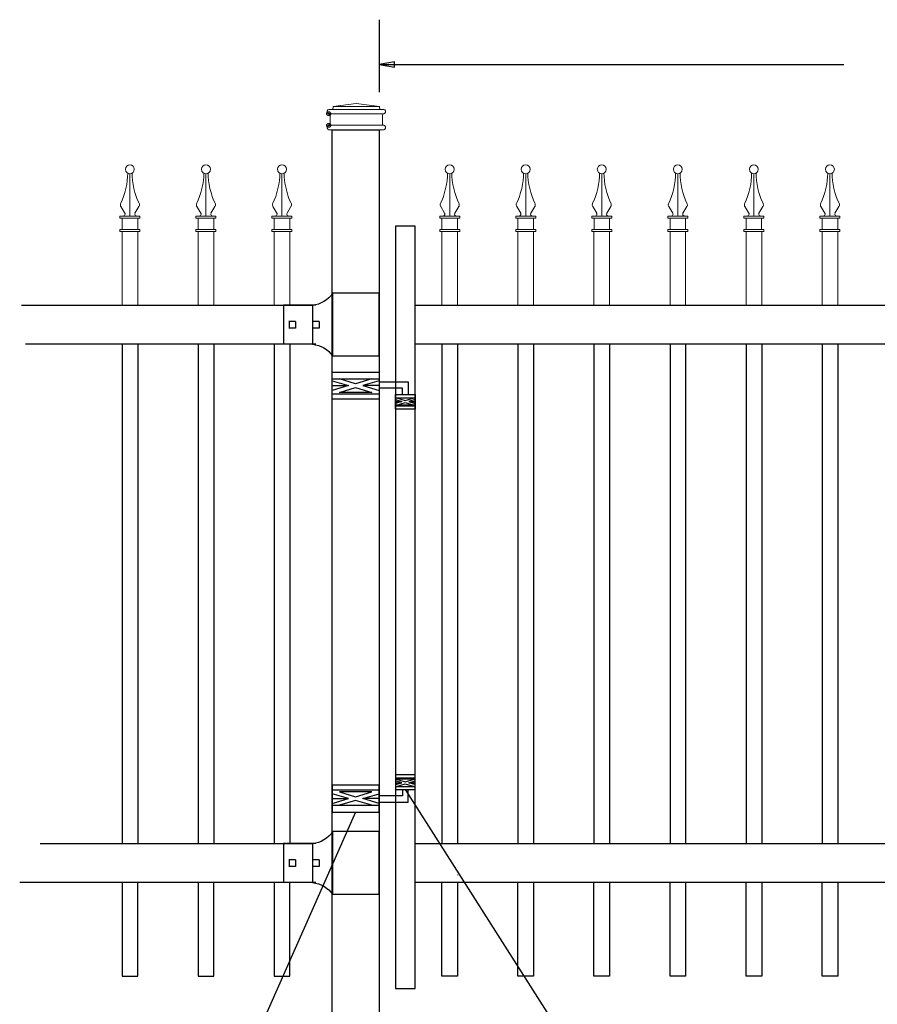
# Model space of a CAD drawing. Units: inches. Extents: x 34 to 589, y 34 to 399.
# Drawn here: x 95 to 150, y 154 to 217 of the extents above; entities that cross this region are included whole.
import ezdxf

# ---------------------------------------------------------------- set-up
doc = ezdxf.new("R2010")
doc.units = ezdxf.units.IN
doc.header["$MEASUREMENT"] = 0
for name, color, linetype in [('3D OBJECT 1', 250, 'Continuous'), ('DIMENSION 1', 250, 'Continuous'), ('GATE POST 1', 250, 'Continuous'), ('Layer 1', 250, 'Continuous'), ('PICKETS 1', 250, 'Continuous'), ('RAILS 1', 250, 'Continuous')]:
    doc.layers.add(name, color=color, linetype=linetype)

# ---------------------------------------------------------------- blocks, each defined once
blk = doc.blocks.new('post')
at = {"layer": 'GATE POST 1', "color": 250}
blk.add_lwpolyline([(283.405, 1080.807), (283.405, 1139.718), (286.405, 1139.718), (286.405, 1080.8)], dxfattribs=at)
at = {"layer": 'Layer 1', "color": 250}
for points in [[(283.183, 1140.741), (283.183, 1140.741), (283.307, 1140.741), (283.307, 1140.741), (283.307, 1140.809), (283.251, 1140.865), (283.183, 1140.865), (283.115, 1140.865), (283.059, 1140.809), (283.059, 1140.741), (283.059, 1140.673), (283.115, 1140.617), (283.183, 1140.617), (283.251, 1140.617), (283.307, 1140.673), (283.307, 1140.741), (283.307, 1140.741), (283.183, 1140.741), (283.183, 1140.741)], [(283.183, 1139.997), (283.183, 1139.997), (283.307, 1139.997), (283.307, 1139.997), (283.307, 1140.065), (283.251, 1140.121), (283.183, 1140.121), (283.115, 1140.121), (283.059, 1140.065), (283.059, 1139.997), (283.059, 1139.929), (283.115, 1139.873), (283.183, 1139.873), (283.251, 1139.873), (283.307, 1139.929), (283.307, 1139.997), (283.307, 1139.997), (283.183, 1139.997), (283.183, 1139.997)]]:
    blk.add_open_spline(points, degree=3, knots=[0, 0, 0, 0, 0.166667, 0.166667, 0.166667, 0.333333, 0.333333, 0.333333, 0.5, 0.5, 0.5, 0.666667, 0.666667, 0.666667, 0.833333, 0.833333, 0.833333, 1, 1, 1, 1], dxfattribs=at)
at = {"layer": 'Layer 1', "color": 250, "lineweight": 20}
for points in [[(283.183, 1141.02), (283.131, 1141.02), (283.09, 1140.978), (283.09, 1140.927)], [(283.09, 1140.927), (283.09, 1140.927), (283.09, 1140.834), (283.09, 1140.834)], [(283.09, 1140.834), (283.09, 1140.782), (283.132, 1140.741), (283.183, 1140.741)], [(283.183, 1141.02), (283.183, 1141.02), (283.369, 1141.02), (283.369, 1141.02)], [(283.369, 1141.02), (283.42, 1141.02), (283.462, 1141.062), (283.462, 1141.113)], [(283.369, 1141.02), (283.369, 1141.02), (286.532, 1141.02), (286.532, 1141.02)], [(284.95, 1141.392), (284.95, 1141.392), (283.462, 1141.206), (283.462, 1141.206)], [(283.462, 1141.206), (283.462, 1141.206), (286.438, 1141.206), (286.438, 1141.206)], [(283.462, 1141.206), (283.462, 1141.206), (283.462, 1141.113), (283.462, 1141.113)], [(284.95, 1141.392), (284.95, 1141.392), (286.438, 1141.206), (286.438, 1141.206)], [(286.438, 1141.206), (286.438, 1141.206), (286.438, 1141.113), (286.438, 1141.113)], [(286.438, 1141.113), (286.438, 1141.061), (286.48, 1141.02), (286.531, 1141.02)], [(286.531, 1141.02), (286.531, 1141.02), (286.717, 1141.02), (286.717, 1141.02)], [(286.81, 1140.927), (286.81, 1140.979), (286.769, 1141.02), (286.717, 1141.02)], [(286.717, 1140.741), (286.769, 1140.741), (286.81, 1140.783), (286.81, 1140.834)], [(286.81, 1140.927), (286.81, 1140.927), (286.81, 1140.834), (286.81, 1140.834)], [(283.183, 1140.741), (283.183, 1140.741), (286.718, 1140.741), (286.718, 1140.741)], [(283.276, 1140.648), (283.276, 1140.7), (283.235, 1140.741), (283.183, 1140.741)], [(283.276, 1140.648), (283.276, 1140.648), (283.276, 1140.09), (283.276, 1140.09)], [(286.717, 1140.741), (286.666, 1140.741), (286.624, 1140.699), (286.624, 1140.648)], [(286.624, 1140.648), (286.624, 1140.648), (286.624, 1140.09), (286.624, 1140.09)], [(283.183, 1139.997), (283.131, 1139.997), (283.09, 1139.955), (283.09, 1139.904)], [(283.09, 1139.904), (283.09, 1139.904), (283.09, 1139.811), (283.09, 1139.811)], [(283.09, 1139.811), (283.09, 1139.759), (283.132, 1139.718), (283.183, 1139.718)], [(283.183, 1139.997), (283.235, 1139.997), (283.276, 1140.039), (283.276, 1140.09)], [(283.183, 1139.997), (283.183, 1139.997), (286.718, 1139.997), (286.718, 1139.997)], [(283.183, 1139.718), (283.183, 1139.718), (286.718, 1139.718), (286.718, 1139.718)], [(283.462, 1139.718), (283.462, 1139.718), (286.438, 1139.718), (286.438, 1139.718)], [(286.624, 1140.09), (286.624, 1140.038), (286.666, 1139.997), (286.717, 1139.997)], [(286.81, 1139.904), (286.81, 1139.956), (286.769, 1139.997), (286.717, 1139.997)], [(286.717, 1139.718), (286.769, 1139.718), (286.81, 1139.76), (286.81, 1139.811)], [(286.81, 1139.904), (286.81, 1139.904), (286.81, 1139.811), (286.81, 1139.811)]]:
    blk.add_open_spline(points, degree=3, dxfattribs=at)
blk = doc.blocks.new('rail cap')
for p, q in [((184.644, 1148.962), (184.644, 1146.462)), ((186.511, 1148.962), (186.511, 1146.462))]:
    blk.add_line(p, q)
for centre, start, end in [((184.782, 1150.662), 212.90869, 265.35817), ((184.782, 1144.762), 94.64183, 147.09131)]:
    blk.add_arc(centre, 1.706, start, end)
at = {"layer": 'Layer 1', "color": 250, "lineweight": 25}
for points in [[(180.379, 1149.735), (183.379, 1149.735)], [(180.379, 1145.689), (180.379, 1149.735)], [(183.35, 1145.689), (183.35, 1149.735)], [(184.433, 1148.962), (186.511, 1148.962)], [(184.222, 1147.923), (184.222, 1147.501)], [(184.222, 1147.923), (184.644, 1147.923)], [(184.644, 1147.923), (184.644, 1147.501)], [(184.644, 1147.923), (184.644, 1147.501)], [(185.728, 1147.923), (185.728, 1147.501)], [(185.728, 1147.923), (186.15, 1147.923)], [(186.149, 1147.923), (186.149, 1147.501)], [(184.222, 1147.501), (184.644, 1147.501)], [(185.728, 1147.501), (186.15, 1147.501)], [(184.433, 1146.462), (186.511, 1146.462)], [(180.379, 1145.698), (183.379, 1145.698)]]:
    blk.add_lwpolyline(points, dxfattribs=at)
blk = doc.blocks.new('HING L')
at = {"layer": '3D OBJECT 1', "color": 250}
for p, q in [((91.343, 1118.442), (92.38, 1118.13)), ((92.38, 1118.13), (91.343, 1117.819)), ((91.343, 1118.13), (92.38, 1118.13)), ((92.842, 1118.25), (91.805, 1118.562)), ((93.879, 1118.562), (92.842, 1118.25)), ((94.343, 1118.442), (93.306, 1118.13)), ((93.306, 1118.13), (94.343, 1117.819)), ((94.343, 1118.13), (93.306, 1118.13)), ((94.343, 1118.367), (96.206, 1118.368)), ((96.206, 1118.368), (96.206, 1117.554)), ((91.805, 1117.699), (92.842, 1118.01)), ((93.879, 1117.699), (91.805, 1117.699)), ((92.842, 1118.01), (93.879, 1117.699)), ((95.844, 1117.962), (94.343, 1117.962)), ((95.844, 1117.554), (95.844, 1117.962)), ((95.407, 1117.234), (95.812, 1117.113)), ((95.812, 1117.113), (95.407, 1116.991)), ((95.407, 1117.113), (95.812, 1117.113)), ((95.465, 1117.347), (96.029, 1117.178)), ((95.465, 1116.878), (96.029, 1117.048)), ((96.593, 1116.878), (95.465, 1116.878)), ((96.029, 1117.178), (96.593, 1117.347)), ((96.029, 1117.048), (96.593, 1116.878)), ((96.657, 1117.236), (96.247, 1117.113)), ((96.247, 1117.113), (96.657, 1117.113)), ((96.247, 1117.113), (96.657, 1116.99))]:
    blk.add_line(p, q, dxfattribs=at)
for points in [[(91.343, 1118.993), (94.343, 1118.993), (94.343, 1117.268), (91.343, 1117.268)], [(91.343, 1118.562), (94.343, 1118.562), (94.343, 1117.584), (91.343, 1117.584)], [(95.407, 1117.554), (96.657, 1117.554), (96.657, 1116.617), (95.407, 1116.617)], [(95.407, 1117.347), (96.657, 1117.347), (96.657, 1116.816), (95.407, 1116.816)]]:
    blk.add_lwpolyline(points, close=True, dxfattribs=at)
blk = doc.blocks.new('CAPSS')
at = {"layer": 'Layer 1', "color": 250, "lineweight": 15}
for points, knots in [([(313.254, 334.837), (313.254, 334.994), (313.126, 335.122), (312.969, 335.122), (312.811, 335.122), (312.684, 334.994), (312.684, 334.837), (312.684, 334.679), (312.811, 334.551), (312.969, 334.551), (313.126, 334.551), (313.254, 334.679), (313.254, 334.837)], [0, 0, 0, 0, 0.25, 0.25, 0.25, 0.5, 0.5, 0.5, 0.75, 0.75, 0.75, 1, 1, 1, 1]), ([(312.385, 332.671), (312.642, 333.143), (312.85, 334.037), (312.828, 334.575), (312.828, 334.58), (312.828, 334.584), (312.827, 334.589)], [0, 0, 0, 0, 1, 1, 1, 1.00846, 1.00846, 1.00846, 1.00846]), ([(312.535, 331.842), (312.602, 331.839), (312.659, 331.89), (312.663, 331.957), (312.665, 331.979), (312.656, 332.012), (312.642, 332.03)], [0, 0, 0, 0, 0.5, 0.5, 0.5, 1, 1, 1, 1]), ([(313.299, 332.03), (313.262, 331.974), (313.278, 331.898), (313.333, 331.861), (313.351, 331.849), (313.385, 331.839), (313.406, 331.842)], [0, 0, 0, 0, 0.5, 0.5, 0.5, 1, 1, 1, 1])]:
    blk.add_open_spline(points, degree=3, knots=knots, dxfattribs=at)
for points in [[(312.971, 331.842), (312.971, 331.842), (312.971, 334.551), (312.971, 334.551)], [(313.112, 334.59), (313.09, 334.04), (313.297, 333.147), (313.557, 332.671)], [(312.385, 332.672), (312.346, 332.602), (312.354, 332.493), (312.402, 332.428)], [(313.54, 332.428), (313.587, 332.492), (313.595, 332.601), (313.556, 332.671)], [(312.647, 332.023), (312.647, 332.023), (312.393, 332.443), (312.393, 332.443)], [(313.294, 332.023), (313.294, 332.023), (313.548, 332.443), (313.548, 332.443)], [(312.329, 331.699), (312.329, 331.699), (312.329, 331.842), (312.329, 331.842)], [(312.329, 331.842), (312.329, 331.842), (312.636, 331.842), (312.636, 331.842)], [(312.636, 331.842), (312.636, 331.842), (312.329, 331.842), (312.329, 331.842)], [(312.329, 331.699), (312.329, 331.699), (313.612, 331.699), (313.612, 331.699)], [(312.472, 330.987), (312.472, 330.987), (312.472, 331.699), (312.472, 331.699)], [(312.636, 331.842), (312.636, 331.842), (313.305, 331.842), (313.305, 331.842)], [(313.305, 331.842), (313.305, 331.842), (313.612, 331.842), (313.612, 331.842)], [(313.47, 330.987), (313.47, 330.987), (313.47, 331.699), (313.47, 331.699)], [(313.612, 331.699), (313.612, 331.699), (313.612, 331.842), (313.612, 331.842)], [(312.329, 330.844), (312.329, 330.844), (312.329, 330.987), (312.329, 330.987)], [(312.329, 330.987), (312.329, 330.987), (313.612, 330.987), (313.612, 330.987)], [(312.329, 330.844), (312.329, 330.844), (313.612, 330.844), (313.612, 330.844)], [(312.471, 326.122), (312.471, 326.122), (312.471, 330.844), (312.471, 330.844)], [(313.471, 326.122), (313.471, 326.122), (313.471, 330.844), (313.471, 330.844)], [(313.612, 330.844), (313.612, 330.844), (313.612, 330.987), (313.612, 330.987)]]:
    blk.add_open_spline(points, degree=3, dxfattribs=at)

msp = doc.modelspace()

# ---------------------------------------------------------------- linework, layer by layer
for p, q in [((117.808, 216.843), (117.808, 212.199)), ((101.338, 196.042), (101.338, 164.042)), ((106.213, 196.042), (106.213, 164.042)), ((111.088, 196.042), (111.088, 164.042)), ((122.84, 196.042), (122.84, 164.042)), ((127.715, 196.042), (127.715, 164.042)), ((132.59, 196.042), (132.59, 164.042)), ((137.465, 196.042), (137.465, 164.042)), ((142.34, 196.042), (142.34, 164.042)), ((147.215, 196.042), (147.215, 164.042))]:
    msp.add_line(p, q)
msp.add_lwpolyline([(118.872, 154.748), (120.122, 154.748), (120.122, 203.606), (118.872, 203.606)], close=True)
for points in [[(101.338, 161.542), (101.338, 155.542), (102.338, 155.542), (102.338, 161.542)], [(106.213, 161.542), (106.213, 155.543), (107.213, 155.543), (107.213, 161.542)], [(111.088, 161.542), (111.088, 155.542), (112.088, 155.542), (112.088, 161.542)], [(122.84, 161.542), (122.84, 155.542), (121.84, 155.542), (121.84, 161.542)], [(122.84, 162.033), (122.84, 162.021)], [(127.715, 161.542), (127.715, 155.543), (126.715, 155.543), (126.715, 161.542)], [(132.59, 161.542), (132.59, 155.542), (131.59, 155.542), (131.59, 161.542)], [(137.465, 161.542), (137.465, 155.543), (136.465, 155.543), (136.465, 161.542)], [(142.34, 161.542), (142.34, 155.542), (141.34, 155.542), (141.34, 161.542)], [(147.215, 161.542), (147.215, 155.543), (146.215, 155.543), (146.215, 161.542)]]:
    msp.add_lwpolyline(points)
at = {"layer": '3D OBJECT 1', "color": 250}
for p, q in [((140.587, 134.425), (119.497, 167.505)), ((116.308, 166.067), (102.295, 134.425))]:
    msp.add_line(p, q, dxfattribs=at)
at = {"layer": 'DIMENSION 1', "color": 250}
for p, q in [((118.808, 214.139), (117.808, 213.972)), ((117.808, 213.972), (118.808, 213.805)), ((117.808, 213.972), (147.611, 213.972)), ((118.808, 213.805), (118.808, 214.139))]:
    msp.add_line(p, q, dxfattribs=at)
at = {"layer": 'PICKETS 1'}
for points in [[(102.338, 196.042), (102.338, 164.042)], [(107.213, 196.042), (107.213, 164.042)], [(112.088, 196.042), (112.088, 164.042)], [(121.84, 196.042), (121.84, 164.042)], [(126.715, 196.042), (126.715, 164.042)], [(131.59, 196.042), (131.59, 164.042)], [(136.465, 196.042), (136.465, 164.042)], [(141.34, 196.042), (141.34, 164.042)], [(146.215, 196.042), (146.215, 164.042)]]:
    msp.add_lwpolyline(points, dxfattribs=at)
at = {"layer": 'RAILS 1', "color": 250}
for p, q in [((94.89, 198.542), (113.544, 198.542)), ((113.544, 196.042), (95.146, 196.042)), ((96.082, 164.042), (113.543, 164.042)), ((113.543, 161.542), (94.772, 161.542))]:
    msp.add_line(p, q, dxfattribs=at)
for points in [[(120.122, 198.542), (163.559, 198.542), (163.559, 196.042), (120.122, 196.042)], [(120.122, 164.042), (163.558, 164.042), (163.558, 161.542), (120.122, 161.542)]]:
    msp.add_lwpolyline(points, close=True, dxfattribs=at)

# ---------------------------------------------------------------- block references
for name, p in [('post', (-168.597, -929.923)), ('CAPSS', (-211.133, -127.58)), ('CAPSS', (-206.258, -127.58)), ('CAPSS', (-201.383, -127.58)), ('CAPSS', (-190.631, -127.58)), ('CAPSS', (-185.756, -127.58)), ('CAPSS', (-180.881, -127.58)), ('CAPSS', (-176.006, -127.58)), ('CAPSS', (-171.131, -127.58)), ('CAPSS', (-166.256, -127.58)), ('HING L', (23.466, -924.738))]:
    msp.add_blockref(name, p)
at = {"xscale": -1}
for name, p, rotation in [('rail cap', (298.187, -950.42), 2.060655086566499e-06), ('HING L', (23.465, 1285.06), 180.0000041213626), ('rail cap', (298.187, -984.92), 2.060655086566499e-06)]:
    msp.add_blockref(name, p, dxfattribs=dict(at, rotation=rotation))

doc.saveas('drawing.dxf')
